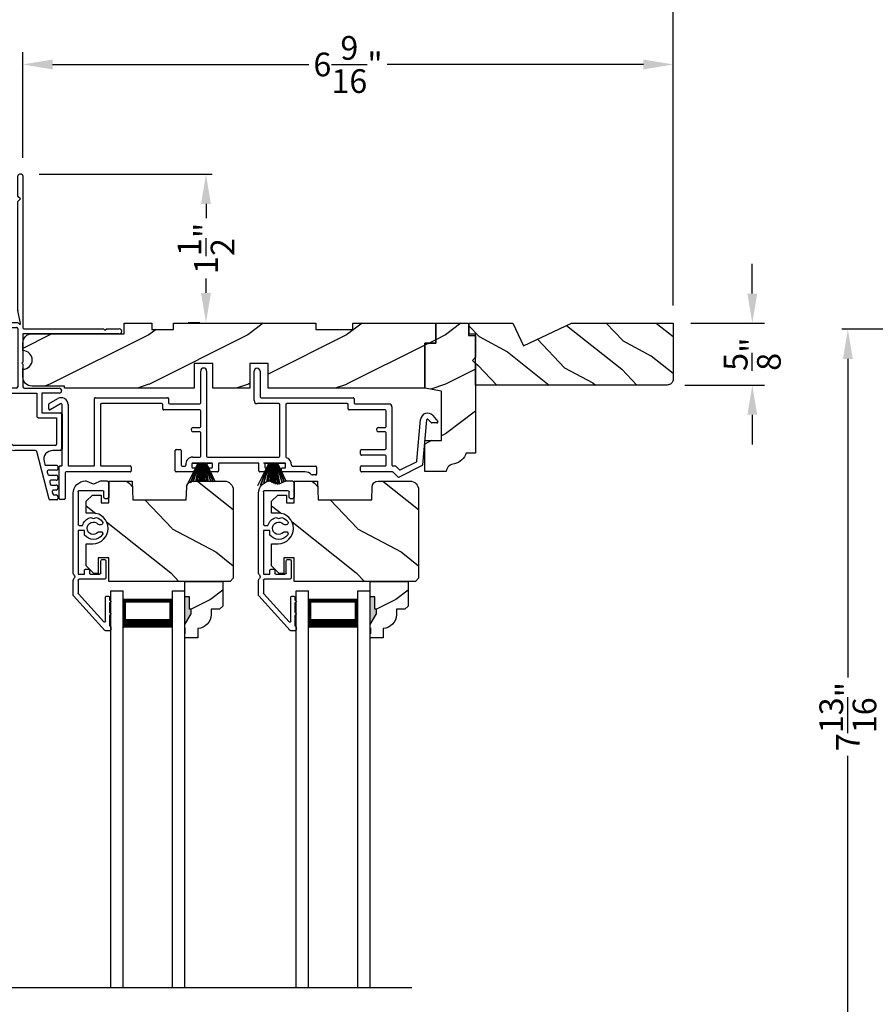
# Model space of a CAD drawing. Extents: x 0 to 68, y 0 to 44.
# Drawn here: x 39.9 to 48.6, y 27.9 to 37.9 of the extents above; entities that cross this region are included whole.
import ezdxf

# ---------------------------------------------------------------- set-up
doc = ezdxf.new("R2010")
doc.units = 0
doc.header["$LTSCALE"] = 2
doc.header["$MEASUREMENT"] = 0
doc.header["$PDMODE"] = 3
doc.layers.get('0').update_dxf_attribs({"linetype": 'CONTINUOUS'})
doc.layers.get('DEFPOINTS').update_dxf_attribs({"color": 3, "linetype": 'CONTINUOUS'})
doc.layers.add('Dim', color=7, linetype='CONTINUOUS')
doc.styles.get("Standard").update_dxf_attribs({"font": 'arial.ttf'})
doc.dimstyles.get("Standard").update_dxf_attribs({"dimtxt": 0.24, "dimasz": 0.3, "dimexe": 0.0625, "dimexo": 0.18, "dimgap": 0.09, "dimtad": 0, "dimdec": 4, "dimzin": 0, "dimdsep": 46, "dimlunit": 4, "dimtxsty": 'STANDARD', "dimcen": 0, "dimadec": 5, "dimazin": 0, "dimtfac": 1, "dimtdec": 4, "dimtofl": 0, "dimtmove": 0, "dimatfit": 3, "dimfxl": 1, "dimtolj": 1, "dimtzin": 0, "dimarcsym": 0})
pattern_1 = [(216.8699, (33.61625, 1), (2.9999999, 2.0000001), [0.5, -4.5]), (206.5651, (34.21625, 0.7), (-0.999999, -1.0000013), [1.118034, -1.118034]), (198.4349, (34.21625, 0.2), (-2.0000004, -0.9999984), [0.632456, -2.529822])]

# ---------------------------------------------------------------- blocks, each defined once
blk = doc.blocks.new('*D229')
at = {"layer": 'DEFPOINTS', "color": 0, "transparency": 16777216}
for p in [(39.944, 37.436), (39.944, 36.3111), (46.5215, 34.8191)]:
    blk.add_point(p, dxfattribs=at)
at = {"layer": 'Dim', "color": 0, "lineweight": -2, "transparency": 16777216}
for p, q in [((39.944, 36.4911), (39.944, 37.561)), ((46.5215, 34.9991), (46.5215, 37.561))]:
    blk.add_line(p, q, dxfattribs=at)
at = {"layer": 'Dim', "color": 0, "transparency": 16777216}
for p, q in [((40.244, 37.436), (42.8356, 37.436)), ((46.2215, 37.436), (43.6298, 37.436))]:
    blk.add_line(p, q, dxfattribs=at)
for points in [[(40.244, 37.486), (40.244, 37.386), (39.944, 37.436)], [(46.2215, 37.486), (46.2215, 37.386), (46.5215, 37.436)]]:
    blk.add_solid(points, dxfattribs=at)
at = {"layer": 'Dim', "color": 0, "transparency": 16777216, "insert": (43.2327, 37.436), "char_height": 0.24, "attachment_point": 5}
blk.add_mtext('\\A1;6{\\H1x;\\S9/16;}"', dxfattribs=at)
blk = doc.blocks.new('*D230')
at = {"layer": 'DEFPOINTS', "color": 0, "transparency": 16777216}
for p in [(38.6964, 38.436), (38.6964, 35.2873), (46.5215, 34.8191)]:
    blk.add_point(p, dxfattribs=at)
at = {"layer": 'Dim', "color": 0, "lineweight": -2, "transparency": 16777216}
for p, q in [((38.6964, 35.4673), (38.6964, 38.561)), ((46.5215, 34.9991), (46.5215, 38.561))]:
    blk.add_line(p, q, dxfattribs=at)
at = {"layer": 'Dim', "color": 0, "transparency": 16777216}
for p, q in [((38.9964, 38.436), (42.2134, 38.436)), ((46.2215, 38.436), (43.0045, 38.436))]:
    blk.add_line(p, q, dxfattribs=at)
for points in [[(38.9964, 38.486), (38.9964, 38.386), (38.6964, 38.436)], [(46.2215, 38.486), (46.2215, 38.386), (46.5215, 38.436)]]:
    blk.add_solid(points, dxfattribs=at)
at = {"layer": 'Dim', "color": 0, "transparency": 16777216, "insert": (42.6089, 38.436), "char_height": 0.24, "attachment_point": 5}
blk.add_mtext('\\A1;7{\\H1x;\\S13/16;}"', dxfattribs=at)
blk = doc.blocks.new('*D231')
at = {"layer": 'DEFPOINTS', "color": 0, "transparency": 16777216}
for p in [(46.5215, 34.8191), (46.4595, 34.1941), (47.3222, 34.1941)]:
    blk.add_point(p, dxfattribs=at)
at = {"layer": 'Dim', "color": 0, "transparency": 16777216}
for p, q in [((47.3222, 35.1191), (47.3222, 35.4191)), ((47.3222, 33.8941), (47.3222, 33.5941))]:
    blk.add_line(p, q, dxfattribs=at)
at = {"layer": 'Dim', "color": 0, "lineweight": -2, "transparency": 16777216}
for p, q in [((46.7015, 34.8191), (47.4472, 34.8191)), ((46.6395, 34.1941), (47.4472, 34.1941))]:
    blk.add_line(p, q, dxfattribs=at)
at = {"layer": 'Dim', "color": 0, "transparency": 16777216}
for points in [[(47.2722, 35.1191), (47.3722, 35.1191), (47.3222, 34.8191)], [(47.2722, 33.8941), (47.3722, 33.8941), (47.3222, 34.1941)]]:
    blk.add_solid(points, dxfattribs=at)
at = {"layer": 'Dim', "color": 0, "transparency": 16777216, "insert": (47.3222, 34.5066), "char_height": 0.24, "attachment_point": 5, "rotation": 90}
blk.add_mtext('\\A1;{\\H1x;\\S5/8;}"', dxfattribs=at)
blk = doc.blocks.new('A$C0E0A0923')
for p, q in [((0, 0.3706), (0, 0.3256)), ((0.0033, 0.3182), (0.3539, 0.0026)), ((0.04, 0.3806), (0.01, 0.3806)), ((0.05, 0.3656), (0.05, 0.3706)), ((0.155, 0.3656), (0.05, 0.3656)), ((0.3731, 0.0526), (0.0891, 0.3082)), ((0.0958, 0.3256), (0.335, 0.3256)), ((0.28, 0.3656), (0.185, 0.3656)), ((0.34, 0.3656), (0.31, 0.3656)), ((0.35, 0.3406), (0.35, 0.3556)), ((0.521, 0.3151), (0.521, 0.06)), ((0.706, 0.3301), (0.536, 0.3301)), ((0.721, 0.2951), (0.721, 0.3151)), ((1.334, 0.344), (1.334, 0.324)), ((1.499, 0.359), (1.349, 0.359)), ((1.349, 0.309), (1.404, 0.309)), ((1.514, 0.283), (1.514, 0.344)), ((0.571, 0.175), (0.571, 0.2651)), ((0.586, 0.2801), (0.706, 0.2801)), ((1.001, 0.2655), (1.001, 0.2784)), ((1.071, 0.2784), (1.071, 0.2655)), ((1.133, 0.204), (1.1442, 0.2348)), ((1.1442, 0.1732), (1.133, 0.204)), ((1.419, 0.065), (1.419, 0.294)), ((1.514, 0.283), (1.4807, 0.204)), ((1.4807, 0.204), (1.514, 0.125)), ((0.571, 0.115), (0.611, 0.115)), ((0.571, 0.05), (0.571, 0.115)), ((0.611, 0.165), (0.581, 0.165)), ((0.621, 0.125), (0.621, 0.155)), ((0.9672, 0.115), (1.013, 0.115)), ((1.013, 0.115), (1.013, 0.05)), ((0.511, 0.05), (0.3797, 0.05)), ((0.5263, 0.0073), (0.5267, 0.0077)), ((0.5444, 0.015), (0.5456, 0.015)), ((0.5633, 0.0077), (0.5637, 0.0073)), ((1.013, 0.05), (0.571, 0.05)), ((1.063, 0.06), (1.063, 0.0948)), ((1.404, 0.05), (1.073, 0.05)), ((0.3606, 0), (0.5086, 0)), ((0.5814, 0), (1.389, 0))]:
    blk.add_line(p, q)
for centre, radius, start, end in [((0.01, 0.3706), 0.01, 90, 180), ((0.01, 0.3256), 0.01, 180, 228), ((0.04, 0.3706), 0.01, 0, 90), ((0.0958, 0.3156), 0.01, 90, 228), ((0.17, 0.3656), 0.015, 0, 180), ((0.295, 0.3656), 0.015, 0, 180), ((0.335, 0.3406), 0.015, 270, 0), ((0.34, 0.3556), 0.01, 0, 90), ((0.536, 0.3151), 0.015, 90, 180), ((0.706, 0.3151), 0.015, 0, 90), ((1.349, 0.344), 0.015, 90, 180), ((1.349, 0.324), 0.015, 180, 270), ((1.404, 0.294), 0.015, 0, 90), ((1.499, 0.344), 0.015, 0, 90), ((0.586, 0.2651), 0.015, 90, 180), ((0.706, 0.2951), 0.015, 270, 0), ((1.036, 0.204), 0.1125, 126.48374, 232.28947), ((0.981, 0.2784), 0.02, 0, 126.48374), ((1.036, 0.204), 0.0625, 131.81031, 48.18969), ((0.981, 0.2655), 0.02, 311.81031, 0), ((1.091, 0.2784), 0.02, 53.51626, 180), ((1.091, 0.2655), 0.02, 180, 228.18969), ((1.036, 0.204), 0.1125, 15.88219, 53.51626), ((0.581, 0.175), 0.01, 180, 270), ((0.611, 0.155), 0.01, 0, 90), ((0.611, 0.125), 0.01, 270, 0), ((1.036, 0.204), 0.1125, 283.88654, 344.11781), ((1.389, 0.125), 0.125, 270, 0), ((0.3606, 0.01), 0.01, 228, 270), ((0.3797, 0.06), 0.01, 228, 270), ((0.5086, 0.025), 0.025, 270, 315), ((0.511, 0.06), 0.01, 270, 0), ((0.5444, -0.01), 0.025, 90, 135), ((0.5456, -0.01), 0.025, 45, 90), ((0.5814, 0.025), 0.025, 225, 270), ((1.073, 0.06), 0.01, 180, 270), ((1.404, 0.065), 0.015, 270, 0)]:
    blk.add_arc(centre, radius, start, end)
blk = doc.blocks.new('A$C26013CE2')
for p, q in [((0, 0.0003), (0.1128, 0.2317)), ((0.1139, 0.2317), (0.001, 0)), ((0.0405, 0.0352), (0.1159, 0.2317)), ((0.117, 0.2317), (0.042, 0.0361)), ((0.0633, 0.2317), (0.0633, 0.2349)), ((0.0633, 0.2349), (0.2501, 0.2349)), ((0.1128, 0.2317), (0.0633, 0.2317)), ((0.067, 0.0454), (0.1204, 0.2317)), ((0.1214, 0.2317), (0.0681, 0.0455)), ((0.0939, 0.046), (0.1266, 0.2317)), ((0.1276, 0.2317), (0.0949, 0.046)), ((0.111, 0.046), (0.1338, 0.2317)), ((0.1348, 0.2317), (0.112, 0.046)), ((0.1159, 0.2317), (0.1139, 0.2317)), ((0.1204, 0.2317), (0.117, 0.2317)), ((0.1266, 0.2317), (0.1214, 0.2317)), ((0.1338, 0.2317), (0.1276, 0.2317)), ((0.1317, 0.046), (0.1447, 0.2317)), ((0.1457, 0.2317), (0.1327, 0.046)), ((0.1447, 0.2317), (0.1348, 0.2317)), ((0.1451, 0.046), (0.1483, 0.2317)), ((0.1483, 0.2317), (0.1457, 0.2317)), ((0.1493, 0.2317), (0.1461, 0.046)), ((0.1542, 0.2317), (0.1493, 0.2317)), ((0.1542, 0.046), (0.1542, 0.2317)), ((0.1641, 0.2317), (0.1592, 0.2317)), ((0.1592, 0.2317), (0.1592, 0.046)), ((0.1673, 0.046), (0.1641, 0.2317)), ((0.1676, 0.2317), (0.1651, 0.2317)), ((0.1651, 0.2317), (0.1683, 0.046)), ((0.1806, 0.046), (0.1676, 0.2317)), ((0.1786, 0.2317), (0.1686, 0.2317)), ((0.1686, 0.2317), (0.1816, 0.046)), ((0.2014, 0.046), (0.1786, 0.2317)), ((0.1857, 0.2317), (0.1796, 0.2317)), ((0.1796, 0.2317), (0.2024, 0.046)), ((0.2185, 0.046), (0.1857, 0.2317)), ((0.1919, 0.2317), (0.1868, 0.2317)), ((0.1868, 0.2317), (0.2195, 0.046)), ((0.2452, 0.046), (0.1919, 0.2317)), ((0.1963, 0.2317), (0.193, 0.2317)), ((0.193, 0.2317), (0.2462, 0.046)), ((0.2676, 0.046), (0.1963, 0.2317)), ((0.1994, 0.2317), (0.1974, 0.2317)), ((0.1974, 0.2317), (0.2687, 0.046)), ((0.29, 0.046), (0.1994, 0.2317)), ((0.2501, 0.2317), (0.2005, 0.2317)), ((0.2005, 0.2317), (0.2911, 0.046)), ((0.2501, 0.2349), (0.2501, 0.2317)), ((0.001, 0), (0, 0.0003))]:
    blk.add_line(p, q)
blk = doc.blocks.new('A$C3F00014F')
for p, q in [((0.1139, 0.2317), (0.001, 0)), ((0.0306, 0.0094), (0.1159, 0.2317)), ((0.117, 0.2317), (0.0323, 0.011)), ((0.0633, 0.2317), (0.0633, 0.2349)), ((0.0633, 0.2349), (0.2501, 0.2349)), ((0.1128, 0.2317), (0.0633, 0.2317)), ((0.0634, 0.0329), (0.1204, 0.2317)), ((0.1214, 0.2317), (0.0646, 0.0335)), ((0.0934, 0.0433), (0.1266, 0.2317)), ((0.1276, 0.2317), (0.0945, 0.0436)), ((0.1109, 0.0457), (0.1338, 0.2317)), ((0.1348, 0.2317), (0.112, 0.0458)), ((0.1159, 0.2317), (0.1139, 0.2317)), ((0.1204, 0.2317), (0.117, 0.2317)), ((0.1266, 0.2317), (0.1214, 0.2317)), ((0.1338, 0.2317), (0.1276, 0.2317)), ((0.1314, 0.0408), (0.1447, 0.2317)), ((0.1457, 0.2317), (0.1323, 0.0404)), ((0.1447, 0.2317), (0.1348, 0.2317)), ((0.1449, 0.0351), (0.1483, 0.2317)), ((0.1483, 0.2317), (0.1457, 0.2317)), ((0.1493, 0.2317), (0.1459, 0.0347)), ((0.1542, 0.2317), (0.1493, 0.2317)), ((0.1542, 0.0312), (0.1542, 0.2317)), ((0.1641, 0.2317), (0.1592, 0.2317)), ((0.1592, 0.2317), (0.1592, 0.0291)), ((0.1677, 0.0255), (0.1641, 0.2317)), ((0.1676, 0.2317), (0.1651, 0.2317)), ((0.1651, 0.2317), (0.1687, 0.0251)), ((0.1825, 0.0192), (0.1676, 0.2317)), ((0.1786, 0.2317), (0.1686, 0.2317)), ((0.1686, 0.2317), (0.1835, 0.0188)), ((0.2051, 0.0157), (0.1786, 0.2317)), ((0.1857, 0.2317), (0.1796, 0.2317)), ((0.1796, 0.2317), (0.2061, 0.0161)), ((0.2225, 0.023), (0.1857, 0.2317)), ((0.1919, 0.2317), (0.1868, 0.2317)), ((0.1868, 0.2317), (0.2235, 0.0234)), ((0.2486, 0.034), (0.1919, 0.2317)), ((0.1963, 0.2317), (0.193, 0.2317)), ((0.193, 0.2317), (0.2495, 0.0344)), ((0.2689, 0.0426), (0.1963, 0.2317)), ((0.1994, 0.2317), (0.1974, 0.2317)), ((0.1974, 0.2317), (0.2698, 0.043)), ((0.29, 0.046), (0.1994, 0.2317)), ((0.2501, 0.2317), (0.2005, 0.2317)), ((0.2005, 0.2317), (0.2911, 0.046)), ((0.2501, 0.2349), (0.2501, 0.2317)), ((0.001, 0), (0, 0.0003))]:
    blk.add_line(p, q)
blk = doc.blocks.new('A$C499A4784')
for p, q in [((1.5366, 0.978), (1.5366, 1.3)), ((1.5966, 1.3), (1.5966, 0.44)), ((2.0772, 1.001), (2.0772, 1.299)), ((2.1372, 1.299), (2.1372, 1.041)), ((0.005, 0.9725), (0.09, 1.0216)), ((0.4622, 0.35), (0.4622, 1.021)), ((0.4722, 1.031), (1.2022, 1.031)), ((1.2122, 1.021), (1.2122, 0.978)), ((2.1472, 1.031), (3.0776, 1.031)), ((3.0876, 1.021), (3.0876, 0.978)), ((0, 0.9177), (0, 0.9639)), ((0.12, 0.9697), (0.015, 0.909)), ((0.135, 0.35), (0.135, 0.961)), ((0.195, 0.961), (0.195, 0.35)), ((0.5222, 0.961), (0.5222, 0.35)), ((1.1422, 0.971), (0.5322, 0.971)), ((1.1522, 0.918), (1.1522, 0.961)), ((1.5266, 0.908), (1.1622, 0.908)), ((1.2222, 0.968), (1.5266, 0.968)), ((1.5366, 0.7405), (1.5366, 0.898)), ((2.3276, 0.971), (2.1072, 0.971)), ((2.3376, 0.44), (2.3376, 0.961)), ((2.3976, 0.961), (2.3976, 0.4311)), ((3.0176, 0.971), (2.4076, 0.971)), ((3.0276, 0.918), (3.0276, 0.961)), ((3.4016, 0.908), (3.0376, 0.908)), ((3.0976, 0.968), (3.4416, 0.968)), ((3.4116, 0.7405), (3.4116, 0.898)), ((3.4716, 0.938), (3.4716, 0.35)), ((0.135, 0.8645), (0.135, 0.514)), ((3.724, 0.3911), (3.7608, 0.8111)), ((3.8205, 0.8059), (3.7809, 0.3525)), ((3.8664, 0.7785), (3.8381, 0.8115)), ((3.8837, 0.8505), (3.9342, 0.7915)), ((1.4616, 0.7305), (1.5266, 0.7305)), ((3.3366, 0.7305), (3.4016, 0.7305)), ((3.9266, 0.775), (3.874, 0.775)), ((1.5266, 0.6855), (1.4616, 0.6855)), ((1.5366, 0.44), (1.5366, 0.6755)), ((3.4016, 0.6855), (3.3366, 0.6855)), ((3.4116, 0.518), (3.4116, 0.6755)), ((1.2792, 0.29), (1.2792, 0.498)), ((1.2892, 0.508), (1.3292, 0.508)), ((1.3392, 0.498), (1.3392, 0.349)), ((3.1546, 0.458), (3.1546, 0.498)), ((3.1646, 0.508), (3.4016, 0.508)), ((1.456, 0.43), (1.5266, 0.43)), ((1.6066, 0.43), (2.3276, 0.43)), ((3.4016, 0.448), (3.1646, 0.448)), ((3.4116, 0.35), (3.4116, 0.438)), ((0.105, 0.01), (0.105, 0.33)), ((0.115, 0.34), (0.125, 0.34)), ((0.205, 0.34), (0.4522, 0.34)), ((0.5322, 0.34), (0.8242, 0.34)), ((0.8342, 0.33), (0.8342, 0.29)), ((1.3492, 0.339), (1.3768, 0.339)), ((1.4462, 0.36), (1.4462, 0.33)), ((1.6462, 0.37), (1.4562, 0.37)), ((1.4562, 0.32), (1.4787, 0.32)), ((1.4569, 0.37), (1.6437, 0.37)), ((1.4887, 0.31), (1.4887, 0.29)), ((1.6137, 0.29), (1.6137, 0.31)), ((1.6237, 0.32), (1.6462, 0.32)), ((1.6562, 0.33), (1.6562, 0.36)), ((1.7162, 0.36), (1.7162, 0.29)), ((2.1162, 0.37), (1.7262, 0.37)), ((2.1262, 0.29), (2.1262, 0.36)), ((2.1862, 0.36), (2.1862, 0.33)), ((2.3862, 0.37), (2.1962, 0.37)), ((2.1962, 0.32), (2.2187, 0.32)), ((2.1969, 0.37), (2.3837, 0.37)), ((2.2287, 0.31), (2.2287, 0.29)), ((2.3537, 0.29), (2.3537, 0.31)), ((2.3637, 0.32), (2.3862, 0.32)), ((2.3962, 0.33), (2.3962, 0.36)), ((2.466, 0.339), (2.6996, 0.339)), ((2.7096, 0.329), (2.7096, 0.259)), ((3.1546, 0.29), (3.1546, 0.33)), ((3.1646, 0.34), (3.4016, 0.34)), ((3.4816, 0.34), (3.5027, 0.34)), ((3.5097, 0.3371), (3.5437, 0.3031)), ((3.7754, 0.3444), (3.5434, 0.2282)), ((3.5552, 0.3013), (3.7185, 0.383)), ((0.165, 0.27), (0.165, 0.01)), ((0.8242, 0.28), (0.175, 0.28)), ((1.4787, 0.28), (1.2892, 0.28)), ((1.7062, 0.28), (1.6237, 0.28)), ((2.2187, 0.28), (2.1362, 0.28)), ((2.5896, 0.28), (2.3637, 0.28)), ((2.6996, 0.249), (2.6662, 0.249)), ((3.4778, 0.28), (3.1646, 0.28)), ((3.5318, 0.2301), (3.4849, 0.2771)), ((0.155, 0), (0.115, 0))]:
    blk.add_line(p, q)
for centre, radius, start, end in [((1.5666, 1.3), 0.03, 0, 180), ((2.1072, 1.299), 0.03, 0, 180), ((0.125, 0.961), 0.07, 0, 120), ((0.4722, 1.021), 0.01, 89.997, 180), ((1.2022, 1.021), 0.01, 0, 90.00342), ((2.1072, 1.001), 0.03, 180, 269.99935), ((2.1472, 1.041), 0.01, 180, 269.99743), ((3.0776, 1.021), 0.01, 0, 90.00342), ((0.01, 0.9639), 0.01, 119.99852, 180), ((0.01, 0.9177), 0.01, 180, 299.99951), ((0.125, 0.961), 0.01, 0, 119.99951), ((0.5322, 0.961), 0.01, 89.99759, 180), ((1.1422, 0.961), 0.01, 0, 90.00342), ((1.1622, 0.918), 0.01, 180, 270.0027), ((1.2222, 0.978), 0.01, 180, 269.99738), ((1.5266, 0.978), 0.01, 270.00247, 0), ((1.5266, 0.898), 0.01, 0, 89.99753), ((2.3276, 0.961), 0.01, 0, 90.00327), ((2.4076, 0.961), 0.01, 89.99673, 180), ((3.0176, 0.961), 0.01, 0, 90.0027), ((3.0376, 0.918), 0.01, 180, 270.00342), ((3.0976, 0.978), 0.01, 180, 269.99696), ((3.4016, 0.898), 0.01, 0, 89.99667), ((3.4416, 0.938), 0.03, 0, 90.00117), ((3.8305, 0.805), 0.07, 40.58719, 174.99974), ((3.8305, 0.805), 0.01, 40.58361, 175.00241), ((1.4616, 0.708), 0.0225, 89.99963, 270.00037), ((1.5266, 0.7405), 0.01, 270.00247, 0), ((3.3366, 0.708), 0.0225, 89.99963, 270.00037), ((3.4016, 0.7405), 0.01, 270.00333, 0), ((3.874, 0.785), 0.01, 220.59353, 269.99127), ((3.9266, 0.785), 0.01, 270.00054, 40.58724), ((1.5266, 0.6755), 0.01, 0, 89.99753), ((3.4016, 0.6755), 0.01, 0, 89.99667), ((1.2892, 0.498), 0.01, 90.00262, 180), ((1.3292, 0.498), 0.01, 0, 89.99738), ((3.1646, 0.498), 0.01, 90.00304, 180), ((3.4016, 0.518), 0.01, 269.99759, 0), ((1.456, 0.36), 0.07, 89.99939, 187.90381), ((1.5266, 0.44), 0.01, 270.00247, 0), ((1.6066, 0.44), 0.01, 180, 269.99753), ((2.3276, 0.44), 0.01, 270.00247, 0), ((2.4076, 0.4311), 0.01, 180, 254.44462), ((2.3862, 0.354), 0.07, 356.41649, 74.44279), ((3.1646, 0.458), 0.01, 180, 270.0027), ((3.4016, 0.438), 0.01, 0, 89.99667), ((0.115, 0.33), 0.01, 90.00274, 180), ((0.125, 0.35), 0.01, 269.99759, 0), ((0.205, 0.35), 0.01, 180, 270.00384), ((0.4522, 0.35), 0.01, 269.99616, 0), ((0.5322, 0.35), 0.01, 180, 270.00241), ((0.8242, 0.33), 0.01, 0, 89.99768), ((1.3492, 0.349), 0.01, 180, 269.99768), ((1.3768, 0.349), 0.01, 270.00069, 7.90126), ((1.4562, 0.36), 0.01, 90.00268, 180), ((1.4562, 0.33), 0.01, 180, 269.99732), ((1.4787, 0.31), 0.01, 0, 90.00306), ((1.6237, 0.31), 0.01, 89.99673, 180), ((1.6462, 0.36), 0.01, 0, 89.99753), ((1.6462, 0.33), 0.01, 270.00247, 0), ((1.7262, 0.36), 0.01, 90.0025, 180), ((2.1162, 0.36), 0.01, 0, 89.99755), ((2.1962, 0.36), 0.01, 90.00257, 180), ((2.1962, 0.33), 0.01, 180, 269.99743), ((2.2187, 0.31), 0.01, 0, 90.00317), ((2.3637, 0.31), 0.01, 89.99694, 180), ((2.3862, 0.36), 0.01, 0, 89.99732), ((2.3862, 0.33), 0.01, 270.00268, 0), ((2.466, 0.349), 0.01, 176.41533, 270.00132), ((2.6996, 0.329), 0.01, 0, 89.99768), ((3.1646, 0.33), 0.01, 90.00304, 180), ((3.4016, 0.35), 0.01, 269.99759, 0), ((3.4816, 0.35), 0.01, 180, 270.00384), ((3.5027, 0.33), 0.01, 45.00242, 89.9945), ((3.5507, 0.3102), 0.01, 225.002, 296.60001), ((3.7141, 0.392), 0.01, 296.59784, 355.00255), ((3.7709, 0.3533), 0.01, 296.59814, 354.99837), ((0.175, 0.27), 0.01, 90.00333, 180), ((0.8242, 0.29), 0.01, 269.99658, 0), ((1.2892, 0.29), 0.01, 180, 270.00312), ((1.4787, 0.29), 0.01, 269.99694, 0), ((1.6237, 0.29), 0.01, 180, 270.00327), ((1.7062, 0.29), 0.01, 269.99683, 0), ((2.1362, 0.29), 0.01, 180, 270.00317), ((2.2187, 0.29), 0.01, 269.99683, 0), ((2.3637, 0.29), 0.01, 180, 270.00306), ((2.5896, 0.18), 0.1, 45.90553, 89.9988), ((2.6662, 0.259), 0.01, 225.9097, 269.99321), ((2.6996, 0.259), 0.01, 270.00232, 0), ((3.1646, 0.29), 0.01, 180, 270.0027), ((3.4778, 0.27), 0.01, 45.00242, 89.9945), ((3.5389, 0.2372), 0.01, 224.9943, 296.60204), ((0.115, 0.01), 0.01, 180, 269.99726), ((0.155, 0.01), 0.01, 270.00274, 0)]:
    blk.add_arc(centre, radius, start, end)
blk = doc.blocks.new('A$C40633F2A')
for p, q in [((1.241, 3.293), (1.221, 3.293)), ((1.206, 3.068), (1.206, 3.278)), ((1.256, 3.278), (1.256, 1.74)), ((1.231, 3.043), (1.206, 3.068)), ((1.206, 3.018), (1.231, 3.043)), ((1.206, 1.9195), (1.206, 3.018)), ((1.2309, 1.7837), (1.2063, 1.9166)), ((0.063, 1.793), (1.1994, 1.793)), ((0.071, 1.7388), (0.0515, 1.7501)), ((0.113, 1.7388), (0.0825, 1.7564)), ((0.0825, 1.7564), (0.0825, 1.745)), ((0.1538, 1.7395), (0.1245, 1.7564)), ((0.1245, 1.7564), (0.1245, 1.745)), ((0.1958, 1.7395), (0.1665, 1.7564)), ((0.1665, 1.7564), (0.1665, 1.746)), ((0.2392, 1.7387), (0.2085, 1.7564)), ((0.2085, 1.7564), (0.2085, 1.746)), ((0.29, 1.753), (0.2505, 1.753)), ((0.2505, 1.753), (0.2505, 1.746)), ((0.306, 1.659), (0.306, 1.737)), ((0.3532, 1.668), (0.3532, 1.733)), ((0.3632, 1.743), (1.1932, 1.743)), ((1.2032, 1.733), (1.2032, 1.144)), ((1.2108, 1.7883), (1.2208, 1.7783)), ((1.266, 1.73), (2.0712, 1.73)), ((2.0712, 1.73), (2.0862, 1.715)), ((2.0862, 1.715), (2.1012, 1.73)), ((2.1012, 1.73), (2.231, 1.73)), ((0.0315, 1.6344), (0.071, 1.6572)), ((0.0825, 1.6396), (0.113, 1.6572)), ((0.0825, 1.651), (0.0825, 1.6396)), ((0.1245, 1.6396), (0.1538, 1.6565)), ((0.1245, 1.651), (0.1245, 1.6396)), ((0.1665, 1.6396), (0.1958, 1.6565)), ((0.1665, 1.65), (0.1665, 1.6396)), ((0.2085, 1.6396), (0.2392, 1.6573)), ((0.2085, 1.65), (0.2085, 1.6396)), ((0.2505, 1.65), (0.2505, 1.643)), ((0.2505, 1.643), (0.29, 1.643)), ((2.231, 1.68), (1.256, 1.68)), ((1.256, 1.68), (1.256, 1.393)), ((0, 1.5798), (0, 1.1212)), ((0.05, 1.1382), (0.05, 1.5846)), ((0.0569, 1.593), (0.2782, 1.593)), ((1.256, 1.516), (1.256, 1.593)), ((0.5456, 1.3032), (0.6085, 1.3032)), ((0.6085, 1.3032), (0.6285, 1.2832)), ((0.6285, 1.2832), (0.6485, 1.3032)), ((0.6485, 1.3032), (0.676, 1.3032)), ((1.256, 1.393), (1.246, 1.383)), ((1.246, 1.383), (1.256, 1.373)), ((1.256, 1.373), (1.256, 1.144)), ((1.256, 1.251), (1.256, 1.328)), ((0.5216, 1.2497), (0.5216, 1.2792)), ((0.5652, 1.2258), (0.5456, 1.2258)), ((0.866, 1.2852), (0.706, 1.2852)), ((0.741, 1.2202), (0.741, 1.0932)), ((0.866, 1.2352), (0.756, 1.2352)), ((0.5388, 1.1282), (0.06, 1.1282)), ((0.5625, 1.1557), (0.5652, 1.1557)), ((0.991, 1.094), (0.991, 1.1102)), ((1.1882, 1.129), (1.0529, 1.129)), ((1.271, 1.129), (1.6234, 1.129)), ((1.6474, 1.105), (1.6474, 1.103)), ((0.726, 1.0782), (0.043, 1.0782)), ((1.07, 1.079), (1.006, 1.079)), ((1.085, 0.5881), (1.085, 1.064)), ((1.135, 0.5764), (1.135, 1.064)), ((1.15, 1.079), (1.3967, 1.079)), ((1.3967, 1.079), (1.3967, 0.8455)), ((1.6234, 1.079), (1.4467, 1.079)), ((1.4467, 1.079), (1.4467, 0.8805)), ((1.4117, 0.8305), (1.5974, 0.8305)), ((1.4467, 0.8805), (1.6324, 0.8805)), ((1.5974, 0.8305), (1.5974, 0.565)), ((1.6474, 0.8655), (1.6474, 0.515)), ((1.1544, 0.5529), (1.1379, 0.5694)), ((1.5824, 0.55), (1.1614, 0.55)), ((1.3803, 0.5), (1.1731, 0.5)), ((1.6324, 0.5), (1.5574, 0.5)), ((1.5211, 0.0075), (1.3958, 0.488)), ((1.4703, 0.3873), (1.4773, 0.3607)), ((1.4918, 0.3495), (1.5992, 0.3495)), ((1.5942, 0.2995), (1.5126, 0.2995)), ((1.6092, 0.3395), (1.6092, 0.3145)), ((1.5015, 0.2807), (1.5067, 0.2607)), ((1.5179, 0.2495), (1.5942, 0.2495)), ((1.5942, 0.1995), (1.5387, 0.1995)), ((1.6092, 0.2345), (1.6092, 0.2145)), ((1.5276, 0.1807), (1.5328, 0.1607)), ((1.5439, 0.1495), (1.5942, 0.1495)), ((1.6092, 0.1345), (1.6092, 0.1145)), ((1.5537, 0.0807), (1.5589, 0.0607)), ((1.5942, 0.0995), (1.5648, 0.0995)), ((1.5734, 0.0495), (1.5942, 0.0495)), ((1.6092, 0.0345), (1.6092, 0.01)), ((1.5992, 0), (1.5274, 0))]:
    blk.add_line(p, q)
for centre, radius, start, end in [((1.221, 3.278), 0.015, 89.99644, 180), ((1.241, 3.278), 0.015, 0, 90.00356), ((1.222, 1.9195), 0.016, 180.00948, 190.49215), ((0.063, 1.77), 0.023, 90.00054, 239.99965), ((1.1994, 1.777), 0.016, 45.00022, 90.00033), ((0.0745, 1.746), 0.008, 243.78558, 353.10773), ((0.1165, 1.746), 0.008, 243.55709, 352.87574), ((0.1585, 1.746), 0.008, 233.82402, 0), ((0.2005, 1.746), 0.008, 233.82364, 0), ((0.2425, 1.746), 0.008, 246.16664, 0), ((0.29, 1.737), 0.016, 0, 90.00055), ((0.3632, 1.733), 0.01, 89.997, 180), ((1.1932, 1.733), 0.01, 0, 90.00241), ((1.225, 1.7826), 0.006, 224.99479, 10.50699), ((1.266, 1.74), 0.01, 180, 269.99236), ((2.231, 1.705), 0.025, 269.99983, 90.00017), ((0.063, 1.5798), 0.063, 119.99941, 180), ((0.0745, 1.65), 0.008, 6.88765, 116.2281), ((0.1165, 1.65), 0.008, 7.12887, 116.42922), ((0.1585, 1.65), 0.008, 0, 126.16378), ((0.2005, 1.65), 0.008, 0, 126.16415), ((0.2425, 1.65), 0.008, 0.00962, 113.82036), ((0.2782, 1.668), 0.075, 269.99969, 0), ((0.29, 1.659), 0.016, 269.99945, 0), ((0.0599, 1.5835), 0.01, 107.82964, 173.60526), ((0.5456, 1.2792), 0.024, 89.99945, 180), ((0.676, 1.2792), 0.024, 10.92868, 89.99993), ((0.5456, 1.2497), 0.024, 180, 270.00055), ((0.5652, 1.2497), 0.024, 269.99966, 316.99369), ((0.6285, 1.1908), 0.0625, 223.00665, 136.99335), ((0.706, 1.2702), 0.015, 90.00702, 115.39327), ((0.756, 1.2202), 0.015, 90.00122, 180), ((0.866, 1.1102), 0.175, 10.22529, 90.00001), ((0.866, 1.1102), 0.125, 0, 89.99991), ((0.043, 1.1212), 0.043, 180, 269.99974), ((0.06, 1.1382), 0.01, 180, 269.99894), ((0.5625, 1.1317), 0.024, 89.99878, 188.3876), ((0.5652, 1.1317), 0.024, 43.00631, 90.00034), ((1.053, 1.144), 0.015, 190.30628, 269.82889), ((1.1882, 1.144), 0.015, 270.00122, 0), ((1.271, 1.144), 0.015, 180, 269.99973), ((1.6234, 1.105), 0.024, 0, 90.0003), ((1.6234, 1.103), 0.024, 269.9997, 0), ((0.726, 1.0932), 0.015, 269.99931, 0), ((1.006, 1.094), 0.015, 180, 270.0026), ((1.07, 1.064), 0.015, 0, 89.99917), ((1.15, 1.064), 0.015, 90.00122, 180), ((1.4117, 0.8455), 0.015, 180, 270.00356), ((1.6324, 0.8655), 0.015, 0, 89.99878), ((1.1731, 0.5881), 0.0881, 180, 269.99973), ((1.145, 0.5764), 0.01, 180, 224.99868), ((1.1614, 0.56), 0.01, 224.99802, 270.00616), ((1.3803, 0.484), 0.016, 14.61447, 89.99989), ((1.5574, 0.41), 0.09, 89.9997, 194.61312), ((1.5824, 0.565), 0.015, 270.00122, 0), ((1.6324, 0.515), 0.015, 270.00122, 0), ((1.4918, 0.3645), 0.015, 194.61649, 269.99628), ((1.5159, 0.2848), 0.015, 102.60705, 196.0452), ((1.5942, 0.3145), 0.015, 270.00083, 0), ((1.5948, 0.3351), 0.015, 16.87655, 73.12513), ((1.5213, 0.2641), 0.015, 193.00907, 256.61131), ((1.542, 0.1848), 0.015, 102.60858, 196.04367), ((1.5942, 0.2345), 0.015, 0, 89.99917), ((1.5942, 0.2145), 0.015, 269.997, 0), ((1.5474, 0.1641), 0.015, 193.01047, 256.60992), ((1.5942, 0.1345), 0.015, 0, 90.003), ((1.5942, 0.1145), 0.015, 270.00083, 0), ((1.5309, 0.0094), 0.01, 190.85512, 249.4091), ((1.5681, 0.0848), 0.015, 102.60668, 196.04623), ((1.5734, 0.0645), 0.015, 194.6103, 270.00248), ((1.5942, 0.0345), 0.015, 0, 89.99917), ((1.5992, 0.01), 0.01, 269.997, 0)]:
    blk.add_arc(centre, radius, start, end)
blk = doc.blocks.new('*D218')
at = {"layer": 'DEFPOINTS', "color": 0, "transparency": 16777216}
for p in [(39.929, 36.3261), (41.7962, 36.3261), (41.7962, 34.8261)]:
    blk.add_point(p, dxfattribs=at)
at = {"layer": 'Dim', "color": 0, "lineweight": -2, "transparency": 16777216}
for p, q in [((40.109, 36.3261), (41.8587, 36.3261)), ((41.7962, 36.0261), (41.7962, 35.8803)), ((41.7962, 35.1261), (41.7962, 35.272)), ((41.6162, 34.8261), (41.7337, 34.8261))]:
    blk.add_line(p, q, dxfattribs=at)
at = {"layer": 'Dim', "color": 0, "transparency": 16777216}
for points in [[(41.7462, 36.0261), (41.8462, 36.0261), (41.7962, 36.3261)], [(41.7462, 35.1261), (41.8462, 35.1261), (41.7962, 34.8261)]]:
    blk.add_solid(points, dxfattribs=at)
at = {"layer": 'Dim', "color": 0, "transparency": 16777216, "insert": (41.7962, 35.5761), "char_height": 0.24, "attachment_point": 5, "rotation": 90}
blk.add_mtext('\\A1;1{\\H1x;\\S1/2;}"', dxfattribs=at)
blk = doc.blocks.new('*D223')
at = {"layer": 'DEFPOINTS', "color": 0, "transparency": 16777216}
for p in [(50.3174, 34.7582), (48.2892, 26.9247), (50.5236, 26.9247)]:
    blk.add_point(p, dxfattribs=at)
at = {"layer": 'Dim', "color": 0, "lineweight": -2, "transparency": 16777216}
for p, q in [((50.1374, 34.7582), (48.2267, 34.7582)), ((48.2892, 34.4582), (48.2892, 31.237)), ((48.2892, 27.2247), (48.2892, 30.4459)), ((50.3436, 26.9247), (48.2267, 26.9247))]:
    blk.add_line(p, q, dxfattribs=at)
at = {"layer": 'Dim', "color": 0, "transparency": 16777216}
for points in [[(48.2392, 34.4582), (48.3392, 34.4582), (48.2892, 34.7582)], [(48.2392, 27.2247), (48.3392, 27.2247), (48.2892, 26.9247)]]:
    blk.add_solid(points, dxfattribs=at)
at = {"layer": 'Dim', "color": 0, "transparency": 16777216, "insert": (48.2892, 30.8415), "char_height": 0.24, "attachment_point": 5, "rotation": 90}
blk.add_mtext('\\A1;7{\\H1x;\\S13/16;}"', dxfattribs=at)
blk = doc.blocks.new('A$C5FE062F9')
for p, q in [((1.1896, -2.5452), (1.1896, 1.4721)), ((1.1896, 1.4721), (1.3146, 1.4721)), ((1.3146, -2.5452), (1.3146, 1.4721)), ((1.8146, -2.5452), (1.8146, 1.4721)), ((1.8146, 1.4721), (1.9396, 1.4721)), ((1.9396, -2.5452), (1.9396, 1.4721)), ((1.8124, 1.3828), (1.3146, 1.3828)), ((1.3146, 1.3828), (1.3146, 1.3828)), ((1.3146, 1.3828), (1.3146, 1.0967)), ((1.8124, 1.0971), (1.8124, 1.3828))]:
    blk.add_line(p, q)
for points, const_width in [([(1.3296, 1.3828), (1.3296, 1.1417)], 0.03), ([(1.7974, 1.3828), (1.7974, 1.1417)], 0.03), ([(1.7974, 1.3676), (1.3296, 1.3676)], 0.03), ([(1.8124, 1.1417), (1.3146, 1.1417)], 0.09)]:
    blk.add_lwpolyline(points, dxfattribs=dict(const_width=const_width))

msp = doc.modelspace()

# ---------------------------------------------------------------- hatches: boundary and pattern name
h = msp.add_hatch()
h.set_pattern_fill('WOOD2', color=256, pattern_type=2)
h.set_pattern_definition(pattern_1)
edge = h.paths.add_edge_path()
edge.add_line((39.94397, 34.27713), (39.94397, 34.35413))
edge.add_arc((39.94397, 34.44813), 0.094, 270.000179, 449.999821)
edge.add_line((39.94397, 34.54213), (39.94397, 34.61913))
edge.add_arc((40.03797, 34.61913), 0.094, 90.000015, 180, ccw=False)
edge.add_line((40.03797, 34.71313), (40.96797, 34.71313))
edge.add_line((40.96797, 34.71313), (40.96797, 34.81913))
edge.add_line((40.96797, 34.81913), (41.24897, 34.81913))
edge.add_line((41.24897, 34.81913), (41.24897, 34.75663))
edge.add_line((41.24897, 34.75663), (41.46797, 34.75663))
edge.add_line((41.46797, 34.75663), (41.46797, 34.81913))
edge.add_line((41.46797, 34.81913), (42.90597, 34.81913))
edge.add_line((42.90597, 34.81913), (42.90597, 34.75663))
edge.add_line((42.90597, 34.75663), (43.27997, 34.75663))
edge.add_line((43.27997, 34.75663), (43.27997, 34.81913))
edge.add_line((43.27997, 34.81913), (44.11947, 34.81913))
edge.add_line((44.11947, 34.81913), (44.11947, 34.61913))
edge.add_line((44.11947, 34.61913), (44.00947, 34.61913))
edge.add_line((44.00947, 34.61913), (44.00947, 34.16313))
edge.add_line((44.00947, 34.16313), (42.42647, 34.16313))
edge.add_line((42.42647, 34.16313), (42.42647, 34.41313))
edge.add_line((42.42647, 34.41313), (42.23897, 34.41313))
edge.add_line((42.23897, 34.41313), (42.23897, 34.16313))
edge.add_line((42.23897, 34.16313), (41.86522, 34.16313))
edge.add_line((41.86522, 34.16313), (41.86522, 34.41313))
edge.add_line((41.86522, 34.41313), (41.67772, 34.41313))
edge.add_line((41.67772, 34.41313), (41.67772, 34.16313))
edge.add_line((41.67772, 34.16313), (40.36397, 34.16313))
edge.add_line((40.36397, 34.16313), (40.36397, 34.18313))
edge.add_line((40.36397, 34.18313), (40.03797, 34.18313))
edge.add_arc((40.03797, 34.27713), 0.094, 180, 269.999985, ccw=False)
h = msp.add_hatch()
h.set_pattern_fill('WOOD2', color=256, pattern_type=2)
h.set_pattern_definition(pattern_1)
edge = h.paths.add_edge_path()
edge.add_line((44.00947, 33.63213), (44.17947, 33.63213))
edge.add_line((44.17947, 33.63213), (44.17947, 34.13295))
edge.add_line((44.17947, 34.13295), (44.00947, 34.16293))
edge.add_line((44.00947, 34.16293), (44.00947, 34.61913))
edge.add_line((44.00947, 34.61913), (44.11947, 34.61913))
edge.add_line((44.11947, 34.61913), (44.11947, 34.81913))
edge.add_line((44.11947, 34.81913), (44.45147, 34.81913))
edge.add_line((44.45147, 34.81913), (44.45147, 34.69413))
edge.add_line((44.45147, 34.69413), (44.52147, 34.69413))
edge.add_line((44.52147, 34.69413), (44.52147, 34.47513))
edge.add_line((44.52147, 34.47513), (44.49047, 34.44413))
edge.add_line((44.49047, 34.44413), (44.52147, 34.41313))
edge.add_line((44.52147, 34.41313), (44.52147, 33.50713))
edge.add_line((44.52147, 33.50713), (44.42847, 33.50713))
edge.add_arc((44.26307, 33.5647), 0.17513, 285.574973, 340.806983, ccw=False)
edge.add_arc((44.31263, 33.3067), 0.08933, 91.626512, 170.708446)
edge.add_line((44.22447, 33.32113), (44.00947, 33.32113))
edge.add_line((44.00947, 33.32113), (44.00947, 33.63213))
h = msp.add_hatch()
h.set_pattern_fill('WOOD2', color=256, scale=0.65, angle=115, style=0)
h.set_pattern_definition([(331.8699, (3.95496, 38.69988), (-2.0023058, 1.21789636), [0.325, -2.925]), (321.5651, (3.96686, 39.13575), (0.8638025, -0.3143973), [0.726722, -0.726722]), (313.4349, (4.26141, 39.2731), (1.138503, -0.9034989), [0.411096, -1.644384])])
edge = h.paths.add_edge_path()
edge.add_line((45.49278, 34.81913), (46.52147, 34.81913))
edge.add_line((46.52147, 34.81913), (46.52147, 34.25613))
edge.add_arc((46.45947, 34.25613), 0.062, -90, 0, ccw=False)
edge.add_line((46.45947, 34.19413), (44.52147, 34.19413))
edge.add_line((44.52147, 34.19413), (44.52147, 34.70913))
edge.add_line((44.52147, 34.70913), (44.45847, 34.70913))
edge.add_line((44.45847, 34.70913), (44.45847, 34.81913))
edge.add_line((44.45847, 34.81913), (44.90066, 34.81913))
edge.add_line((44.90066, 34.81913), (45.00666, 34.59213))
edge.add_line((45.00666, 34.59213), (45.49278, 34.81913))
h = msp.add_hatch()
h.set_pattern_fill('WOOD2', color=256, angle=115, style=0)
h.set_pattern_definition([(331.8699, (30.26589, -0.0601), (-3.0804704, 1.8736867), [0.5, -4.5]), (321.5651, (30.2842, 0.61047), (1.328927, -0.483688), [1.118034, -1.118034]), (313.4349, (30.73737, 0.82178), (1.751543, -1.3899984), [0.632456, -2.529822])])
h.paths.add_polyline_path([(42.07197, 33.12976, 0.4142136), (41.97897, 33.22276), (41.66348, 33.22276, 0.0760845), (41.64493, 33.21993, 0.3157039), (41.60154, 33.16348), (41.60128, 33.15706), (41.59697, 33.03276), (41.05697, 33.03276), (41.05033, 33.22276), (40.81197, 33.22276), (40.81197, 33.00376), (40.73697, 33.00376), (40.73697, 33.08076), (40.64697, 33.08076), (40.58497, 33.01876), (40.58497, 32.89976), (40.65097, 32.89976, -1), (40.65097, 32.58976), (40.58497, 32.58976), (40.58497, 32.36676), (40.66197, 32.28976), (40.70697, 32.28976), (40.70697, 32.44876), (40.81197, 32.44876), (40.81197, 32.20876), (42.03997, 32.20876), (42.07197, 32.24076)])
h = msp.add_hatch()
h.set_pattern_fill('WOOD2', color=256, angle=115, style=0)
h.set_pattern_definition([(331.8699, (32.14089, -0.0601), (-3.0804704, 1.8736867), [0.5, -4.5]), (321.5651, (32.1592, 0.61047), (1.328927, -0.483688), [1.118034, -1.118034]), (313.4349, (32.61237, 0.82178), (1.751543, -1.3899984), [0.632456, -2.529822])])
h.paths.add_polyline_path([(43.94697, 33.12976, 0.4142136), (43.85397, 33.22276), (43.53848, 33.22276, 0.0760845), (43.51993, 33.21993, 0.3157039), (43.47654, 33.16348), (43.47628, 33.15706), (43.47197, 33.03276), (42.93197, 33.03276), (42.92533, 33.22276), (42.68697, 33.22276), (42.68697, 33.00376), (42.61197, 33.00376), (42.61197, 33.08076), (42.52197, 33.08076), (42.45997, 33.01876), (42.45997, 32.89976), (42.52597, 32.89976, -1), (42.52597, 32.58976), (42.45997, 32.58976), (42.45997, 32.36676), (42.53697, 32.28976), (42.58197, 32.28976), (42.58197, 32.44876), (42.68697, 32.44876), (42.68697, 32.20876), (43.91497, 32.20876), (43.94697, 32.24076)])
h = msp.add_hatch()
h.set_pattern_fill('WOOD2', color=256, scale=0.75, pattern_type=2)
h.set_pattern_definition([(216.8699, (31.64124, 0.75), (2.24999994, 1.5000001), [0.375, -3.375]), (206.5651, (32.09124, 0.525), (-0.7499994, -0.750001), [0.838526, -0.838526]), (198.4349, (32.09124, 0.15), (-1.5000003, -0.7499988), [0.474342, -1.897366])])
edge = h.paths.add_edge_path()
edge.add_line((41.71307, 31.73286), (41.71307, 31.63876))
edge.add_line((41.71307, 31.63876), (41.58307, 31.63876))
edge.add_line((41.58307, 31.63876), (41.58307, 31.77165))
edge.add_line((41.58307, 31.77165), (41.64607, 31.88076))
edge.add_line((41.64607, 31.88076), (41.64607, 31.92776))
edge.add_line((41.64607, 31.92776), (41.63007, 31.92776))
edge.add_line((41.63007, 31.92776), (41.63007, 32.05276))
edge.add_line((41.63007, 32.05276), (41.58307, 32.05276))
edge.add_line((41.58307, 32.05276), (41.58307, 32.20876))
edge.add_line((41.58307, 32.20876), (41.96557, 32.20876))
edge.add_line((41.96557, 32.20876), (41.96557, 31.95959))
edge.add_line((41.96557, 31.95959), (41.93357, 31.92759))
edge.add_line((41.93357, 31.92759), (41.84801, 31.92759))
edge.add_line((41.84801, 31.92759), (41.84801, 31.87276))
edge.add_arc((41.70801, 31.87276), 0.14, 272.070113, 360, ccw=False)
h = msp.add_hatch()
h.set_pattern_fill('WOOD2', color=256, scale=0.75, pattern_type=2)
h.set_pattern_definition([(216.8699, (33.51625, 0.75), (2.24999994, 1.5000001), [0.375, -3.375]), (206.5651, (33.96625, 0.525), (-0.7499994, -0.750001), [0.838526, -0.838526]), (198.4349, (33.96625, 0.15), (-1.5000003, -0.7499988), [0.474342, -1.897366])])
edge = h.paths.add_edge_path()
edge.add_line((43.58807, 31.73286), (43.58807, 31.63876))
edge.add_line((43.58807, 31.63876), (43.45807, 31.63876))
edge.add_line((43.45807, 31.63876), (43.45807, 31.77165))
edge.add_line((43.45807, 31.77165), (43.52107, 31.88076))
edge.add_line((43.52107, 31.88076), (43.52107, 31.92776))
edge.add_line((43.52107, 31.92776), (43.50507, 31.92776))
edge.add_line((43.50507, 31.92776), (43.50507, 32.05276))
edge.add_line((43.50507, 32.05276), (43.45807, 32.05276))
edge.add_line((43.45807, 32.05276), (43.45807, 32.20876))
edge.add_line((43.45807, 32.20876), (43.84057, 32.20876))
edge.add_line((43.84057, 32.20876), (43.84057, 31.95959))
edge.add_line((43.84057, 31.95959), (43.80857, 31.92759))
edge.add_line((43.80857, 31.92759), (43.72302, 31.92759))
edge.add_line((43.72302, 31.92759), (43.72302, 31.87276))
edge.add_arc((43.58302, 31.87276), 0.14, 272.070113, 360, ccw=False)

# ---------------------------------------------------------------- linework, layer by layer
for p, q in [((41.58344, 31.74029), (41.58344, 31.67729)), ((43.45844, 31.74029), (43.45844, 31.67729)), ((43.879, 28.09751), (39.23371, 28.09751))]:
    msp.add_line(p, q)
msp.add_lwpolyline([(39.94397, 34.27713), (39.94397, 34.35413, 0.9999969), (39.94397, 34.54213), (39.94397, 34.61913, -0.4142135), (40.03797, 34.71313), (40.96797, 34.71313), (40.96797, 34.81913), (41.24897, 34.81913), (41.24897, 34.75663), (41.46797, 34.75663), (41.46797, 34.81913), (42.90597, 34.81913), (42.90597, 34.75663), (43.27997, 34.75663), (43.27997, 34.81913), (44.11947, 34.81913), (44.11947, 34.61913), (44.00947, 34.61913), (44.00947, 34.16313), (42.42647, 34.16313), (42.42647, 34.41313), (42.23897, 34.41313), (42.23897, 34.16313), (41.86522, 34.16313), (41.86522, 34.41313), (41.67772, 34.41313), (41.67772, 34.16313), (40.36397, 34.16313), (40.36397, 34.18313), (40.03797, 34.18313, -0.4142135), (39.94397, 34.27713)], format="xyb")
for points in [[(44.00947, 33.63213), (44.17947, 33.63213), (44.17947, 34.13295), (44.00947, 34.16293), (44.00947, 34.61913), (44.11947, 34.61913), (44.11947, 34.81913), (44.45147, 34.81913), (44.45147, 34.69413), (44.52147, 34.69413), (44.52147, 34.47513), (44.49047, 34.44413), (44.52147, 34.41313), (44.52147, 33.50713), (44.42847, 33.50713, -0.2457717), (44.31009, 33.396, 0.3594403), (44.22447, 33.32113), (44.00947, 33.32113)], [(45.49278, 34.81913), (46.52147, 34.81913), (46.52147, 34.25613, -0.4142136), (46.45947, 34.19413), (44.52147, 34.19413), (44.52147, 34.70913), (44.45847, 34.70913), (44.45847, 34.81913), (44.90066, 34.81913), (45.00666, 34.59213)], [(40.58497, 32.89976), (40.58497, 33.01876), (40.64697, 33.08076), (40.73697, 33.08076), (40.73697, 33.00376), (40.81197, 33.00376), (40.81197, 33.22276), (41.05033, 33.22276), (41.05697, 33.03276), (41.59697, 33.03276), (41.60151, 33.16293, -0.4040262), (41.66348, 33.22276), (41.98197, 33.22276, -0.4142136), (42.07197, 33.13276), (42.07197, 32.24076), (42.03997, 32.20876), (40.81197, 32.20876), (40.81197, 32.44876), (40.70697, 32.44876), (40.70697, 32.28976), (40.66197, 32.28976), (40.58497, 32.36676), (40.58497, 32.58976), (40.65097, 32.58976, 1), (40.65097, 32.89976)], [(42.45997, 32.89976), (42.45997, 33.01876), (42.52197, 33.08076), (42.61197, 33.08076), (42.61197, 33.00376), (42.68697, 33.00376), (42.68697, 33.22276), (42.92533, 33.22276), (42.93197, 33.03276), (43.47197, 33.03276), (43.47651, 33.16293, -0.4040262), (43.53848, 33.22276), (43.85697, 33.22276, -0.4142136), (43.94697, 33.13276), (43.94697, 32.24076), (43.91497, 32.20876), (42.68697, 32.20876), (42.68697, 32.44876), (42.58197, 32.44876), (42.58197, 32.28976), (42.53697, 32.28976), (42.45997, 32.36676), (42.45997, 32.58976), (42.52597, 32.58976, 1), (42.52597, 32.89976)], [(41.71307, 31.73286), (41.71307, 31.63876), (41.58307, 31.63876), (41.58307, 31.77165), (41.64607, 31.88076), (41.64607, 31.92776), (41.63007, 31.92776), (41.63007, 32.05276), (41.58307, 32.05276), (41.58307, 32.20876), (41.96557, 32.20876), (41.96557, 31.95959), (41.93357, 31.92759), (41.84801, 31.92759), (41.84801, 31.87276, -0.4036704)], [(43.58807, 31.73286), (43.58807, 31.63876), (43.45807, 31.63876), (43.45807, 31.77165), (43.52107, 31.88076), (43.52107, 31.92776), (43.50507, 31.92776), (43.50507, 32.05276), (43.45807, 32.05276), (43.45807, 32.20876), (43.84057, 32.20876), (43.84057, 31.95959), (43.80857, 31.92759), (43.72302, 31.92759), (43.72302, 31.87276, -0.4036704)]]:
    msp.add_lwpolyline(points, format="xyb", close=True)
for points in [[(41.63062, 32.05404), (41.58266, 32.05491), (41.63062, 31.92883), (41.58266, 31.92883)], [(43.50562, 32.05404), (43.45766, 32.05491), (43.50562, 31.92883), (43.45766, 31.92883)], [(41.64652, 31.92873), (41.58309, 31.92868), (41.64652, 31.88212), (41.58342, 31.77295)], [(43.52152, 31.92873), (43.45809, 31.92868), (43.52152, 31.88212), (43.45842, 31.77295)]]:
    msp.add_solid(points)

# ---------------------------------------------------------------- block references
for name, p in [('A$C40633F2A', (38.68797, 33.03313)), ('A$C499A4784', (40.20577, 33.03573)), ('A$C26013CE2', (41.59937, 33.17087)), ('A$C3F00014F', (42.31736, 33.17407)), ('A$C5FE062F9', (39.64344, 30.64271)), ('A$C5FE062F9', (41.51844, 30.64271))]:
    msp.add_blockref(name, p)
at = {"xscale": -1, "rotation": 270}
for p in [(40.45297, 31.71043), (42.32797, 31.71043)]:
    msp.add_blockref('A$C0E0A0923', p, dxfattribs=at)

# ---------------------------------------------------------------- dimensions: what is measured, and where the dimension line sits
at = {"layer": 'Dim'}
for base, p2, picture, middle in [((38.69641, 38.43599), (38.69641, 35.28726), '*D230', (42.60894, 38.43599)), ((39.94397, 37.43599), (39.94397, 36.31113), '*D229', (43.23272, 37.43599))]:
    dim = msp.add_linear_dim(base=base, p1=(46.52147, 34.81913), p2=p2, dimstyle='STANDARD', override={"dimexe": 0.125, "dimtih": 0, "dimtoh": 0, "dimpost": '\\X', "dimtxsty": 'STANDARD', "dimlwd": -1}, dxfattribs=at)
    dim.commit()
    dim.dimension.update_dxf_attribs({"geometry": picture, "text_midpoint": middle})
for base, p1, p2, override, picture, middle in [((41.79621, 36.32613), (41.79621, 34.82613), (39.92897, 36.32613), {"dimpost": '\\X'}, '*D218', (41.79621, 35.57613)), ((47.32216, 34.19413), (46.52147, 34.81913), (46.45947, 34.19413), {"dimexe": 0.125, "dimtih": 0, "dimtoh": 0, "dimpost": '\\X', "dimtxsty": 'STANDARD', "dimlwd": -1}, '*D231', (47.32216, 34.50663)), ((48.2892, 26.92473), (50.31736, 34.75823), (50.52355, 26.92473), {"dimpost": '\\X'}, '*D223', (48.2892, 30.84148))]:
    dim = msp.add_linear_dim(base=base, p1=p1, p2=p2, angle=90, dimstyle='STANDARD', override=override, dxfattribs=at)
    dim.commit()
    dim.dimension.update_dxf_attribs({"geometry": picture, "text_midpoint": middle})

doc.saveas('drawing.dxf')
